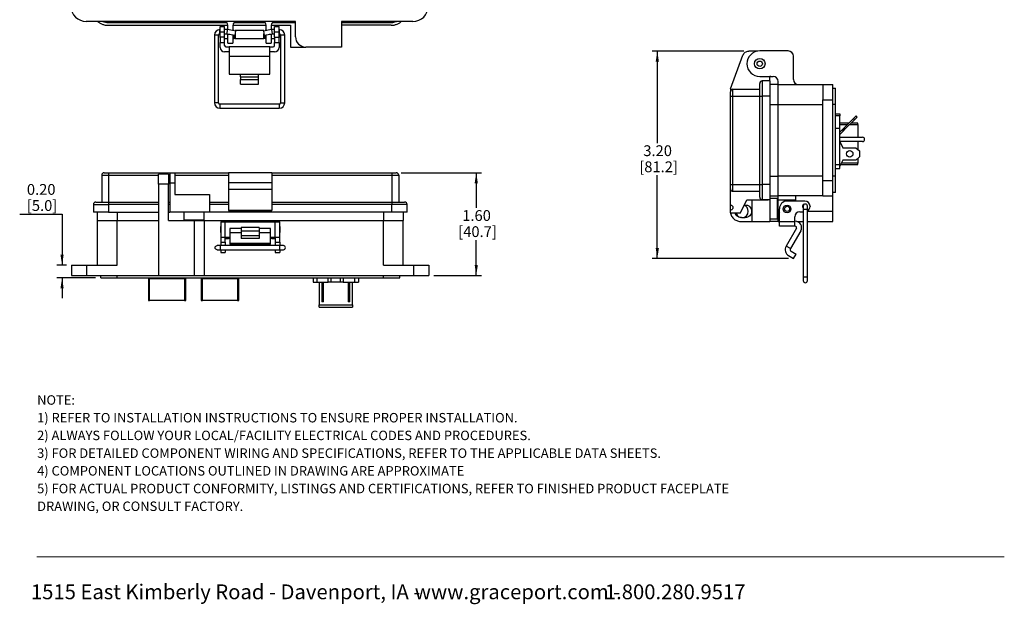
# Model space of a CAD drawing. Units: inches. Extents: x 0.4 to 8, y 0.3 to 10.7.
# Drawn here: x 0.4 to 8, y 0.3 to 4.8 of the extents above; entities that cross this region are included whole.
import ezdxf

# ---------------------------------------------------------------- set-up
doc = ezdxf.new("R2010")
doc.units = ezdxf.units.IN
doc.header["$MEASUREMENT"] = 0
doc.layers.add('BORDER', color=7, linetype='Continuous')
doc.layers.add('SLD-0', color=179, linetype='Continuous')
doc.styles.add('SLDTEXTSTYLE0', font='ARIAL.TTF', dxfattribs={"width": 0.948})
doc.styles.add('SLDTEXTSTYLE1', font='ARIALBD.TTF', dxfattribs={"width": 0.948})
doc.dimstyles.new('SLDDIMSTYLE0', dxfattribs={"dimtxt": 0.080892, "dimasz": 0.080892, "dimexe": 0, "dimexo": 0.0625, "dimgap": 0.020223, "dimtad": 0, "dimtih": 1, "dimtoh": 1, "dimlfac": 2, "dimrnd": 1e-09, "dimzin": 12, "dimdsep": 46, "dimtxsty": 'SLDTEXTSTYLE0', "dimsah": 1, "dimcen": 0.09, "dimadec": 0, "dimazin": 3, "dimtfac": 1, "dimtmove": 0, "dimatfit": 0, "dimfxl": 0, "dimfrac": 2, "dimtolj": 1, "dimtzin": 12, "dimarcsym": 0})
doc.dimstyles.new('SLDDIMSTYLE1', dxfattribs={"dimtxt": 0.080892, "dimasz": 0.080892, "dimexe": 0, "dimexo": 0.0625, "dimgap": 0.020223, "dimtad": 0, "dimtih": 1, "dimtoh": 1, "dimlfac": 2, "dimrnd": 1e-09, "dimzin": 12, "dimdsep": 46, "dimtxsty": 'SLDTEXTSTYLE0', "dimsah": 1, "dimcen": 0.09, "dimadec": 0, "dimazin": 3, "dimtfac": 1, "dimtofl": 0, "dimtmove": 0, "dimatfit": 3, "dimfxl": 0, "dimfrac": 2, "dimtolj": 1, "dimtzin": 12, "dimarcsym": 0})
doc.dimstyles.new('SLDDIMSTYLE2', dxfattribs={"dimtxt": 0.080892, "dimasz": 0.080892, "dimexe": 0, "dimexo": 0.0625, "dimgap": 0.020223, "dimtad": 0, "dimtih": 1, "dimtoh": 1, "dimlfac": 2, "dimrnd": 1e-09, "dimzin": 12, "dimdsep": 46, "dimtxsty": 'SLDTEXTSTYLE0', "dimsah": 1, "dimcen": 0.09, "dimadec": 0, "dimazin": 3, "dimtfac": 1, "dimtofl": 0, "dimtmove": 0, "dimatfit": 3, "dimfxl": 0, "dimfrac": 2, "dimtolj": 1, "dimtzin": 12, "dimarcsym": 0})

# ---------------------------------------------------------------- blocks, each defined once
blk = doc.blocks.new('SW_NOTE_0')
at = {"layer": 'BORDER', "color": 0, "char_height": 0.114583, "attachment_point": 1, "style": 'SLDTEXTSTYLE0'}
for s, insert in [('1515 East Kimberly Road - Davenport, IA - ', (0, 0.1477)), ('www.graceport.com -', (2.9612, 0.1477)), ('1.800.280.9517', (4.4286, 0.1477))]:
    blk.add_mtext(s, dxfattribs=dict(at, insert=insert))
blk = doc.blocks.new('SW_NOTE_1')
at = {"layer": 'SLD-0', "color": 0, "attachment_point": 1}
for s, insert, char_height, style in [('NOTE:', (0, 0.094), 0.07292, 'SLDTEXTSTYLE1'), ('1) REFER TO INSTALLATION INSTRUCTIONS TO ENSURE PROPER INSTALLATION. ', (0, -0.0426), 0.072917, 'SLDTEXTSTYLE0'), ('2) ALWAYS FOLLOW YOUR LOCAL/FACILITY ELECTRICAL CODES AND PROCEDURES.', (0, -0.1792), 0.072917, 'SLDTEXTSTYLE0'), ('3) FOR DETAILED COMPONENT WIRING AND SPECIFICATIONS, REFER TO THE APPLICABLE DATA SHEETS.', (0, -0.3158), 0.072917, 'SLDTEXTSTYLE0'), ('4) COMPONENT LOCATIONS OUTLINED IN DRAWING ARE APPROXIMATE', (0, -0.4524), 0.072917, 'SLDTEXTSTYLE0'), ('5) FOR ACTUAL PRODUCT CONFORMITY, LISTINGS AND CERTIFICATIONS, REFER TO FINISHED PRODUCT FACEPLATE ', (0, -0.589), 0.072917, 'SLDTEXTSTYLE0'), ('DRAWING, OR CONSULT FACTORY.', (0, -0.7256), 0.072917, 'SLDTEXTSTYLE0')]:
    blk.add_mtext(s, dxfattribs=dict(at, insert=insert, char_height=char_height, style=style))
blk = doc.blocks.new('_D_2')
at = {"layer": 'BORDER'}
for p, q in [((5.9659, 4.5653), (5.2592, 4.5653)), ((5.2986, 4.5653), (5.2986, 3.8557)), ((5.2986, 2.9657), (5.2986, 3.6072)), ((6.311, 2.9657), (5.2592, 2.9657))]:
    blk.add_line(p, q, dxfattribs=at)
for points in [[(5.2986, 4.5653), (5.2861, 4.4844), (5.311, 4.4844)], [(5.2986, 2.9657), (5.311, 3.0466), (5.2861, 3.0466)]]:
    blk.add_solid(points, dxfattribs=at)
at = {"layer": 'BORDER', "char_height": 0.08333, "attachment_point": 1, "style": 'SLDTEXTSTYLE0'}
for s, insert in [('3.20', (5.1906, 3.8389)), ('[81.2]', (5.1597, 3.7147))]:
    blk.add_mtext(s, dxfattribs=dict(at, insert=insert))
blk = doc.blocks.new('_D_3')
at = {"layer": 'BORDER'}
for p, q in [((0.3787, 3.3086), (0.7057, 3.3086)), ((0.7057, 3.3086), (0.7057, 2.9145)), ((0.7403, 2.9145), (0.6663, 2.9145)), ((0.9647, 2.8161), (0.6663, 2.8161)), ((0.7057, 2.8161), (0.7057, 2.6605))]:
    blk.add_line(p, q, dxfattribs=at)
for points in [[(0.7057, 2.9145), (0.7181, 2.9954), (0.6932, 2.9954)], [(0.7057, 2.8161), (0.6932, 2.7352), (0.7181, 2.7352)]]:
    blk.add_solid(points, dxfattribs=at)
at = {"layer": 'BORDER', "char_height": 0.08333, "attachment_point": 1, "style": 'SLDTEXTSTYLE0'}
for s, insert in [('0.20', (0.4342, 3.5402)), ('[5.0]', (0.4342, 3.416))]:
    blk.add_mtext(s, dxfattribs=dict(at, insert=insert))
blk = doc.blocks.new('_D_4')
at = {"layer": 'BORDER'}
for p, q in [((3.323, 3.6271), (3.9409, 3.6271)), ((3.9015, 3.6271), (3.9015, 3.3557)), ((3.9015, 2.8358), (3.9015, 3.1072)), ((3.5749, 2.8358), (3.9409, 2.8358))]:
    blk.add_line(p, q, dxfattribs=at)
for points in [[(3.9015, 3.6271), (3.8891, 3.5462), (3.914, 3.5462)], [(3.9015, 2.8358), (3.914, 2.9167), (3.8891, 2.9167)]]:
    blk.add_solid(points, dxfattribs=at)
at = {"layer": 'BORDER', "char_height": 0.08333, "attachment_point": 1, "style": 'SLDTEXTSTYLE0'}
for s, insert in [('1.60', (3.7935, 3.3389)), ('[40.7]', (3.7626, 3.2146))]:
    blk.add_mtext(s, dxfattribs=dict(at, insert=insert))

msp = doc.modelspace()

# ---------------------------------------------------------------- linework, layer by layer
at = {"color": 7, "linetype": 'Continuous', "lineweight": 25}
for p, q in [((2.5068, 4.7938), (0.8926, 4.7938)), ((2.5068, 4.6757), (2.5068, 4.7938)), ((3.4123, 4.7938), (2.8611, 4.7938)), ((2.8611, 4.7938), (2.8611, 4.597)), ((1.9776, 4.784), (1.06, 4.784)), ((1.06, 4.7643), (1.9852, 4.7643)), ((1.925, 4.731), (1.9236, 4.731)), ((1.925, 4.7544), (1.96, 4.7544)), ((1.925, 4.7151), (1.925, 4.7544)), ((1.925, 4.7151), (1.96, 4.7151)), ((1.925, 4.7151), (1.925, 4.7111)), ((1.925, 4.6718), (1.925, 4.7111)), ((1.96, 4.7111), (1.925, 4.7111)), ((1.96, 4.7151), (1.96, 4.7544)), ((1.9822, 4.731), (1.96, 4.731)), ((1.96, 4.7111), (1.96, 4.7151)), ((1.96, 4.6718), (1.96, 4.7111)), ((1.9794, 4.6991), (1.9822, 4.731)), ((2.046, 4.7198), (1.9822, 4.731)), ((1.9852, 4.7305), (1.9852, 4.7643)), ((2.0245, 4.7643), (2.2804, 4.7643)), ((2.0245, 4.7643), (2.0245, 4.7236)), ((2.2804, 4.763), (2.0245, 4.763)), ((2.0324, 4.7234), (2.0253, 4.7234)), ((2.2729, 4.784), (2.032, 4.784)), ((2.0324, 4.7234), (2.0324, 4.7222)), ((2.0405, 4.6883), (2.046, 4.7198)), ((2.2625, 4.7234), (2.0424, 4.7234)), ((2.0424, 4.7234), (2.0424, 4.7204)), ((2.3228, 4.731), (2.2589, 4.7198)), ((2.2589, 4.7198), (2.2645, 4.6883)), ((2.2625, 4.7204), (2.2625, 4.7234)), ((2.2797, 4.7234), (2.2725, 4.7234)), ((2.2725, 4.7222), (2.2725, 4.7234)), ((2.2804, 4.7236), (2.2804, 4.7643)), ((2.3198, 4.7643), (2.4674, 4.7643)), ((2.3198, 4.7643), (2.3198, 4.7305)), ((2.345, 4.731), (2.3228, 4.731)), ((2.3228, 4.731), (2.3256, 4.6991)), ((2.5068, 4.784), (2.3273, 4.784)), ((2.345, 4.7544), (2.38, 4.7544)), ((2.345, 4.7151), (2.345, 4.7544)), ((2.345, 4.7151), (2.38, 4.7151)), ((2.345, 4.7151), (2.345, 4.7111)), ((2.38, 4.7111), (2.345, 4.7111)), ((2.345, 4.6718), (2.345, 4.7111)), ((2.38, 4.7151), (2.38, 4.7544)), ((2.3813, 4.731), (2.38, 4.731)), ((2.38, 4.7111), (2.38, 4.7151)), ((2.38, 4.6718), (2.38, 4.7111)), ((2.4674, 4.7643), (2.4674, 4.597)), ((3.245, 4.784), (2.8611, 4.784)), ((3.245, 4.7643), (2.8611, 4.7643)), ((1.8811, 4.6885), (1.8811, 4.1669)), ((1.913, 4.1669), (1.913, 4.6885)), ((1.9224, 4.699), (1.9224, 4.6734)), ((1.9224, 4.6734), (1.925, 4.6708)), ((1.9236, 4.6991), (1.925, 4.6991)), ((1.96, 4.6718), (1.925, 4.6718)), ((1.925, 4.6718), (1.925, 4.6324)), ((1.96, 4.6991), (1.9794, 4.6991)), ((1.96, 4.6324), (1.96, 4.6718)), ((1.96, 4.6634), (1.9852, 4.6634)), ((1.9794, 4.6991), (2.0405, 4.6883)), ((1.9852, 4.6954), (1.9852, 4.6981)), ((1.9852, 4.6265), (1.9852, 4.6954)), ((2.0245, 4.6912), (2.0245, 4.6265)), ((2.0245, 4.6634), (2.0324, 4.6634)), ((2.0324, 4.6898), (2.0324, 4.6634)), ((2.0324, 4.6734), (2.0424, 4.6734)), ((2.0324, 4.6645), (2.0424, 4.6645)), ((2.0424, 4.6993), (2.0424, 4.6634)), ((2.0424, 4.6634), (2.2625, 4.6634)), ((2.2625, 4.6634), (2.2625, 4.6993)), ((2.2625, 4.6734), (2.2725, 4.6734)), ((2.2625, 4.6645), (2.2725, 4.6645)), ((2.2645, 4.6883), (2.3256, 4.6991)), ((2.2725, 4.6634), (2.2725, 4.6898)), ((2.2725, 4.6634), (2.2804, 4.6634)), ((2.2804, 4.6265), (2.2804, 4.6912)), ((2.3198, 4.6981), (2.3198, 4.6954)), ((2.3198, 4.6954), (2.3198, 4.6265)), ((2.3198, 4.6634), (2.345, 4.6634)), ((2.3256, 4.6991), (2.345, 4.6991)), ((2.345, 4.6718), (2.38, 4.6718)), ((2.345, 4.6718), (2.345, 4.6324)), ((2.38, 4.6991), (2.3813, 4.6991)), ((2.38, 4.6708), (2.3826, 4.6734)), ((2.38, 4.6324), (2.38, 4.6718)), ((2.3826, 4.6934), (2.3826, 4.699)), ((2.3826, 4.6734), (2.3826, 4.6934)), ((2.392, 4.6885), (2.392, 4.1669)), ((2.4239, 4.1669), (2.4239, 4.6885)), ((1.925, 4.6324), (1.96, 4.6324)), ((1.925, 4.5943), (1.925, 4.6324)), ((1.96, 4.6087), (1.96, 4.6324)), ((1.995, 4.5593), (1.96, 4.5593)), ((1.97, 4.5987), (1.995, 4.5987)), ((1.9852, 4.6265), (2.0245, 4.6265)), ((2.31, 4.5987), (1.995, 4.5987)), ((1.995, 4.5987), (1.995, 4.5249)), ((2.2804, 4.6265), (2.3198, 4.6265)), ((2.31, 4.5249), (2.31, 4.5987)), ((2.31, 4.5987), (2.335, 4.5987)), ((2.345, 4.5593), (2.31, 4.5593)), ((2.345, 4.6324), (2.38, 4.6324)), ((2.345, 4.6087), (2.345, 4.6324)), ((2.38, 4.6324), (2.38, 4.5943)), ((2.4674, 4.597), (2.5856, 4.597)), ((2.8611, 4.597), (2.5856, 4.597)), ((6.073, 4.5653), (6.0053, 4.5653)), ((6.3095, 4.5666), (6.089, 4.5666)), ((2.31, 4.5249), (1.995, 4.5249)), ((1.995, 4.5249), (1.995, 4.3872)), ((2.31, 4.3872), (2.31, 4.5249)), ((5.8639, 4.2746), (5.9591, 4.533)), ((6.3489, 4.3461), (6.3489, 4.5272)), ((1.995, 4.3872), (2.0825, 4.3872)), ((2.0825, 4.3872), (2.2225, 4.3872)), ((2.0825, 4.3674), (2.0825, 4.3872)), ((2.0825, 4.3674), (2.0825, 4.3451)), ((2.0825, 4.3674), (2.2225, 4.3674)), ((2.0825, 4.3451), (2.2225, 4.3451)), ((2.0825, 4.311), (2.0825, 4.3451)), ((2.2225, 4.3872), (2.31, 4.3872)), ((2.2225, 4.3674), (2.2225, 4.3872)), ((2.2225, 4.3451), (2.2225, 4.3674)), ((2.2225, 4.311), (2.2225, 4.3451)), ((6.089, 4.3697), (6.1914, 4.3697)), ((6.1678, 4.3363), (6.1087, 4.3363)), ((6.1744, 4.3697), (6.1678, 4.3684)), ((6.1678, 4.3363), (6.1678, 4.3684)), ((2.0825, 4.311), (2.2225, 4.311)), ((5.8639, 4.2746), (5.8627, 4.2673)), ((5.8627, 4.2673), (5.8627, 4.2516)), ((5.8824, 4.2182), (5.8824, 4.2713)), ((5.8824, 4.2713), (6.089, 4.2713)), ((6.2308, 4.3067), (6.1678, 4.3067)), ((6.2308, 4.3067), (6.2308, 4.3304)), ((6.2308, 4.1532), (6.2308, 4.3067)), ((6.2308, 4.3067), (6.5753, 4.3067)), ((6.5753, 4.3067), (6.654, 4.3067)), ((6.5753, 4.3067), (6.5753, 4.1886)), ((6.654, 4.1886), (6.654, 4.3067)), ((6.654, 4.2792), (6.6737, 4.2792)), ((6.6737, 4.1532), (6.6737, 4.2792)), ((5.8627, 4.2182), (5.8824, 4.2182)), ((5.8627, 3.5371), (5.8627, 4.2182)), ((5.8824, 4.2182), (6.089, 4.2182)), ((5.8824, 3.5371), (5.8824, 4.2182)), ((6.089, 3.5371), (6.089, 4.2182)), ((6.089, 4.2182), (6.1087, 4.2182)), ((6.1678, 4.2182), (6.1087, 4.2182)), ((6.1087, 4.2182), (6.1087, 3.5371)), ((6.1678, 4.2182), (6.1678, 3.5371)), ((6.5753, 4.1886), (6.654, 4.1886)), ((6.5753, 3.5666), (6.5753, 4.1886)), ((6.654, 3.5666), (6.654, 4.1886)), ((2.3813, 4.1563), (1.9236, 4.1563)), ((1.9236, 4.1244), (2.3813, 4.1244)), ((6.2308, 3.602), (6.2308, 4.1532)), ((6.2308, 4.1532), (6.5753, 4.1532)), ((6.6737, 4.1532), (6.654, 4.1532)), ((6.6737, 3.602), (6.6737, 4.1532)), ((6.6737, 4.0804), (6.7067, 4.0804)), ((6.7067, 4.0804), (6.7067, 4.0654)), ((6.7067, 3.9704), (6.7067, 4.0654)), ((6.811, 4.0442), (6.7403, 3.9735)), ((6.7491, 3.9647), (6.8199, 4.0354)), ((6.8322, 4.0654), (6.811, 4.0442)), ((6.8199, 4.0354), (6.811, 4.0442)), ((6.8199, 4.0354), (6.8411, 4.0566)), ((6.8411, 4.0566), (6.8322, 4.0654)), ((6.6737, 3.9704), (6.7067, 3.9704)), ((6.7769, 4.0101), (6.7067, 4.0101)), ((6.7067, 3.6904), (6.7067, 3.9704)), ((6.7244, 3.9576), (6.7067, 3.9399)), ((6.7403, 3.9735), (6.7244, 3.9576)), ((6.7244, 3.9576), (6.7332, 3.9487)), ((6.7332, 3.9487), (6.7491, 3.9647)), ((6.7491, 3.9647), (6.7403, 3.9735)), ((6.8469, 4.0101), (6.7946, 4.0101)), ((6.8469, 4.0003), (6.8469, 4.0101)), ((6.8469, 4.0003), (6.8469, 3.9004)), ((6.7067, 3.9222), (6.7332, 3.9487)), ((6.7067, 3.9004), (6.882, 3.9004)), ((6.882, 3.8679), (6.7067, 3.8679)), ((6.7067, 3.8679), (6.7292, 3.8204)), ((6.7292, 3.8204), (6.8292, 3.8204)), ((6.8292, 3.8204), (6.8592, 3.7954)), ((6.8469, 3.8679), (6.8469, 3.8057)), ((6.7292, 3.7254), (6.7067, 3.6779)), ((6.8292, 3.7254), (6.7292, 3.7254)), ((6.8592, 3.7504), (6.8292, 3.7254)), ((6.8469, 3.7401), (6.8469, 3.701)), ((6.8592, 3.7954), (6.8592, 3.7504)), ((6.6737, 3.6904), (6.7067, 3.6904)), ((6.6737, 3.6604), (6.7067, 3.6604)), ((6.7067, 3.6604), (6.7067, 3.6904)), ((6.713, 3.6912), (6.8469, 3.6912)), ((6.8469, 3.6912), (6.8469, 3.701)), ((1.0119, 3.6074), (1.0119, 3.4007)), ((1.0119, 3.6074), (1.0651, 3.6074)), ((1.0651, 3.6271), (1.0651, 3.6074)), ((1.0651, 3.6271), (1.5375, 3.6271)), ((1.0651, 3.6074), (1.0651, 3.4007)), ((1.5277, 3.6173), (1.4489, 3.6173)), ((1.4489, 3.5385), (1.4489, 3.6173)), ((1.5277, 3.6173), (1.5277, 3.5385)), ((1.5375, 3.6271), (1.5769, 3.6271)), ((1.5769, 3.6271), (1.9903, 3.6271)), ((1.5769, 3.6074), (1.9903, 3.6074)), ((2.3249, 3.6271), (1.9903, 3.6271)), ((1.9903, 3.6271), (1.9903, 3.5484)), ((2.3249, 3.6271), (2.3249, 3.5484)), ((2.3249, 3.6271), (3.2501, 3.6271)), ((2.3249, 3.6074), (3.2501, 3.6074)), ((3.2501, 3.6271), (3.2501, 3.6074)), ((3.2501, 3.6074), (3.2501, 3.4007)), ((3.2501, 3.6074), (3.3033, 3.6074)), ((3.3033, 3.6074), (3.3033, 3.4007)), ((6.2308, 3.4485), (6.2308, 3.602)), ((6.5753, 3.602), (6.2308, 3.602)), ((6.6737, 3.602), (6.654, 3.602)), ((6.6737, 3.476), (6.6737, 3.602)), ((1.4489, 3.5385), (1.4489, 2.8358)), ((1.5277, 3.5385), (1.4489, 3.5385)), ((1.5277, 3.259), (1.5277, 3.5385)), ((1.5375, 3.5484), (1.5375, 3.322)), ((1.5375, 3.5484), (1.5769, 3.5484)), ((1.5769, 3.5484), (1.5769, 3.4598)), ((2.3249, 3.5484), (1.9903, 3.5484)), ((1.9903, 3.5484), (1.9903, 3.4992)), ((2.3249, 3.4992), (1.9903, 3.4992)), ((1.9903, 3.4992), (1.9903, 3.3371)), ((2.3249, 3.5484), (2.3249, 3.4992)), ((2.3249, 3.4992), (2.3249, 3.3371)), ((5.8627, 3.5371), (5.8824, 3.5371)), ((5.8627, 3.3782), (5.8627, 3.5036)), ((5.8824, 3.5371), (6.089, 3.5371)), ((5.8824, 3.4839), (5.8824, 3.5371)), ((6.089, 3.5371), (6.1087, 3.5371)), ((6.1678, 3.5371), (6.1087, 3.5371)), ((6.5753, 3.5666), (6.654, 3.5666)), ((6.5753, 3.4485), (6.5753, 3.5666)), ((6.654, 3.4485), (6.654, 3.5666)), ((1.5769, 3.4598), (1.8426, 3.4598)), ((1.8426, 3.4598), (1.8426, 3.322)), ((5.8824, 3.4839), (6.089, 3.4839)), ((6.1678, 3.4189), (6.1087, 3.4189)), ((6.154, 3.4189), (6.1527, 3.4176)), ((6.2269, 3.4288), (6.1677, 3.4288)), ((6.1678, 3.4485), (6.2308, 3.4485)), ((6.1678, 3.4189), (6.1678, 3.2516)), ((6.5753, 3.4485), (6.2308, 3.4485)), ((6.2308, 3.4189), (6.2308, 3.4485)), ((6.2308, 3.4189), (6.3686, 3.4189)), ((6.2308, 3.35), (6.2308, 3.4189)), ((6.3686, 3.4189), (6.3686, 3.4485)), ((6.3686, 3.4091), (6.3686, 3.4189)), ((6.5753, 3.4485), (6.654, 3.4485)), ((6.5753, 3.4485), (6.654, 3.4485)), ((6.6737, 3.476), (6.654, 3.476)), ((6.654, 3.3304), (6.654, 3.4485)), ((0.947, 3.381), (0.947, 3.322)), ((1.0651, 3.4007), (1.0651, 3.381)), ((1.0651, 3.4007), (1.4489, 3.4007)), ((1.0651, 3.381), (1.0651, 3.322)), ((1.5277, 3.4007), (1.5375, 3.4007)), ((1.8426, 3.4007), (1.9903, 3.4007)), ((1.9903, 3.381), (1.8426, 3.381)), ((2.3249, 3.4007), (3.2501, 3.4007)), ((3.2501, 3.381), (2.3249, 3.381)), ((3.2501, 3.4007), (3.2501, 3.381)), ((3.2501, 3.322), (3.2501, 3.381)), ((3.3682, 3.322), (3.3682, 3.381)), ((5.8627, 3.3389), (5.8627, 3.3782)), ((5.9414, 3.3192), (5.9906, 3.4176)), ((5.9769, 3.3796), (5.9716, 3.3796)), ((5.9906, 3.4176), (6.1527, 3.4176)), ((6.03, 3.2516), (6.03, 3.4176)), ((6.2308, 3.4091), (6.2268, 3.4091)), ((6.2308, 3.3814), (6.2268, 3.3814)), ((6.2406, 3.249), (6.2406, 3.35)), ((6.4374, 3.4091), (6.2997, 3.4091)), ((6.4245, 3.3697), (6.4245, 3.3431)), ((6.4245, 3.3431), (6.4245, 2.8216)), ((6.4564, 3.3431), (6.4564, 3.3697)), ((6.4564, 2.8216), (6.4564, 3.3431)), ((6.4768, 3.3697), (6.4768, 3.3658)), ((0.9765, 3.322), (0.9765, 3.259)), ((1.0651, 3.322), (1.4489, 3.322)), ((1.5277, 3.322), (1.5375, 3.322)), ((1.8426, 3.322), (1.5375, 3.322)), ((1.6458, 3.322), (1.6458, 3.2629)), ((1.8033, 3.2629), (1.8033, 3.322)), ((3.2501, 3.322), (1.8426, 3.322)), ((1.9903, 3.3371), (2.3249, 3.3371)), ((1.9903, 3.3371), (1.9903, 3.3357)), ((2.3249, 3.3357), (1.9903, 3.3357)), ((2.3249, 3.3357), (2.3249, 3.3371)), ((3.3387, 3.322), (3.3387, 3.259)), ((5.8627, 3.3192), (5.8627, 3.3389)), ((5.8627, 3.3192), (5.9414, 3.3192)), ((5.9474, 3.2811), (5.9769, 3.2811)), ((6.1678, 3.2713), (6.2269, 3.2713)), ((6.2268, 3.3187), (6.2308, 3.3187)), ((6.2308, 3.2516), (6.2308, 3.3304)), ((6.3587, 3.249), (6.3587, 3.2871)), ((6.3981, 3.3264), (6.4245, 3.3264)), ((6.654, 3.2516), (6.654, 3.3304)), ((0.9765, 3.259), (1.13, 3.259)), ((0.9765, 3.259), (0.9765, 2.9145)), ((1.13, 3.259), (1.4489, 3.259)), ((1.13, 2.9145), (1.13, 3.259)), ((1.5277, 3.259), (1.7245, 3.259)), ((1.6932, 3.2629), (1.6932, 3.259)), ((1.7245, 3.259), (1.7245, 2.8358)), ((1.7245, 3.259), (1.8033, 3.259)), ((1.7558, 3.259), (1.7558, 3.2629)), ((1.8033, 3.259), (1.9608, 3.259)), ((1.8033, 3.259), (1.8033, 2.8358)), ((1.9301, 3.2127), (1.9275, 3.2101)), ((1.9275, 3.2101), (1.9275, 3.1701)), ((1.9301, 3.2491), (1.9301, 3.1311)), ((1.9301, 3.2491), (1.9651, 3.2491)), ((1.9608, 3.259), (1.9903, 3.259)), ((1.9651, 3.1311), (1.9651, 3.2491)), ((1.9651, 3.2491), (2.3501, 3.2491)), ((1.9903, 3.2491), (1.9903, 3.259)), ((1.9903, 3.259), (2.0297, 3.259)), ((2.0876, 3.1977), (2.0001, 3.1977)), ((2.0001, 3.1977), (2.0001, 3.1636)), ((2.0297, 3.259), (2.0297, 3.2491)), ((2.0297, 3.259), (2.0592, 3.259)), ((2.0592, 3.259), (2.256, 3.259)), ((2.2276, 3.2049), (2.0876, 3.2049)), ((2.0876, 3.2049), (2.0876, 3.1779)), ((2.2276, 3.2049), (2.2276, 3.1779)), ((2.3151, 3.1977), (2.2276, 3.1977)), ((2.256, 3.259), (2.2856, 3.259)), ((2.2856, 3.2491), (2.2856, 3.259)), ((2.2856, 3.259), (2.3249, 3.259)), ((2.3151, 3.1636), (2.3151, 3.1977)), ((2.3249, 3.259), (2.3249, 3.2491)), ((2.3249, 3.259), (2.3545, 3.259)), ((2.3501, 3.1311), (2.3501, 3.2491)), ((2.3501, 3.2491), (2.3851, 3.2491)), ((2.3545, 3.259), (3.1852, 3.259)), ((2.3851, 3.1311), (2.3851, 3.2491)), ((2.3877, 3.2101), (2.3851, 3.2127)), ((2.3877, 3.1701), (2.3877, 3.2101)), ((3.1852, 3.259), (3.3387, 3.259)), ((3.1852, 2.9145), (3.1852, 3.259)), ((3.3387, 2.9145), (3.3387, 3.259)), ((5.9414, 3.2516), (6.03, 3.2516)), ((6.03, 3.2516), (6.1678, 3.2516)), ((6.2308, 3.2516), (6.1678, 3.2516)), ((6.2308, 3.2516), (6.2406, 3.2516)), ((6.2406, 3.214), (6.2406, 3.249)), ((6.3587, 3.249), (6.2406, 3.249)), ((6.3587, 3.214), (6.2406, 3.214)), ((6.3716, 3.1992), (6.2921, 3.0615)), ((6.3631, 3.2533), (6.3587, 3.2533)), ((6.3587, 3.214), (6.3587, 3.249)), ((6.3631, 3.214), (6.3587, 3.214)), ((6.3759, 3.2516), (6.4245, 3.2516)), ((6.4564, 3.2516), (6.654, 3.2516)), ((1.9275, 3.1701), (1.9301, 3.1675)), ((1.9301, 3.1311), (1.9651, 3.1311)), ((1.9301, 3.1311), (1.9301, 3.0917)), ((1.9651, 3.1311), (2.0001, 3.1311)), ((1.9651, 3.0917), (1.9651, 3.1311)), ((1.9651, 3.1212), (1.9903, 3.1212)), ((1.9903, 3.1212), (1.9903, 3.1311)), ((2.0001, 3.1212), (1.9903, 3.1212)), ((2.0876, 3.1636), (2.0001, 3.1636)), ((2.0001, 3.1636), (2.0001, 3.0841)), ((2.0876, 3.1779), (2.2276, 3.1779)), ((2.0876, 3.1779), (2.0876, 3.1394)), ((2.2276, 3.1394), (2.0876, 3.1394)), ((2.0876, 3.1394), (2.0876, 3.1197)), ((2.2276, 3.1197), (2.0876, 3.1197)), ((2.2276, 3.1779), (2.2276, 3.1394)), ((2.3151, 3.1636), (2.2276, 3.1636)), ((2.2276, 3.1394), (2.2276, 3.1197)), ((2.3151, 3.0841), (2.3151, 3.1636)), ((2.3151, 3.1311), (2.3501, 3.1311)), ((2.3249, 3.1212), (2.3151, 3.1212)), ((2.3249, 3.1311), (2.3249, 3.1212)), ((2.3249, 3.1212), (2.3501, 3.1212)), ((2.3501, 3.1311), (2.3851, 3.1311)), ((2.3501, 3.1311), (2.3501, 3.0917)), ((2.3851, 3.1675), (2.3877, 3.1701)), ((2.3851, 3.0917), (2.3851, 3.1311)), ((6.4057, 3.1795), (6.3262, 3.0418)), ((1.9288, 3.0653), (1.9022, 3.0653)), ((2.3864, 3.0653), (1.9288, 3.0653)), ((1.9301, 3.0917), (1.9651, 3.0917)), ((1.9301, 3.0917), (1.9301, 3.0653)), ((1.9651, 3.0917), (1.9651, 3.0653)), ((2.0001, 3.0841), (2.3151, 3.0841)), ((2.0001, 3.0841), (2.0001, 3.0775)), ((2.0001, 3.0775), (2.3151, 3.0775)), ((2.3151, 3.0775), (2.3151, 3.0841)), ((2.3501, 3.0917), (2.3851, 3.0917)), ((2.3501, 3.0917), (2.3501, 3.0653)), ((2.3851, 3.0917), (2.3851, 3.0653)), ((2.413, 3.0653), (2.3864, 3.0653)), ((6.3262, 3.0418), (6.2921, 3.0615)), ((1.9022, 3.0334), (1.9288, 3.0334)), ((1.9288, 3.0334), (2.3864, 3.0334)), ((1.9301, 3.0334), (1.9301, 3.013)), ((1.9301, 3.013), (1.9651, 3.013)), ((1.9651, 3.0334), (1.9651, 3.013)), ((2.3501, 3.0334), (2.3501, 3.013)), ((2.3501, 3.013), (2.3851, 3.013)), ((2.3851, 3.0334), (2.3851, 3.013)), ((2.3864, 3.0334), (2.413, 3.0334)), ((6.3118, 2.988), (6.3504, 2.9657)), ((6.3315, 3.022), (6.3701, 2.9998)), ((6.3504, 2.9657), (6.3701, 2.9998)), ((0.7797, 2.9145), (0.7797, 2.8358)), ((0.7797, 2.9145), (0.8978, 2.9145)), ((0.8978, 2.8358), (0.8978, 2.9145)), ((0.8978, 2.9145), (1.13, 2.9145)), ((3.1852, 2.9145), (3.4174, 2.9145)), ((3.4174, 2.9145), (3.4174, 2.8358)), ((3.4174, 2.9145), (3.5356, 2.9145)), ((3.5356, 2.9145), (3.5356, 2.8358)), ((0.7797, 2.8358), (0.8978, 2.8358)), ((0.8978, 2.8358), (1.4489, 2.8358)), ((1.0041, 2.8161), (1.0041, 2.8358)), ((1.0041, 2.8161), (1.13, 2.8161)), ((1.13, 2.8161), (1.13, 2.8358)), ((1.13, 2.8161), (3.1852, 2.8161)), ((1.3716, 2.8161), (1.3716, 2.813)), ((1.3716, 2.813), (1.3716, 2.8131)), ((1.3716, 2.813), (1.3766, 2.813)), ((1.3766, 2.8137), (1.3766, 2.8112)), ((1.3773, 2.8114), (1.3773, 2.8139)), ((1.3773, 2.8139), (1.3814, 2.8139)), ((1.3814, 2.8114), (1.3773, 2.8114)), ((1.6511, 2.8139), (1.3814, 2.8139)), ((1.3814, 2.6429), (1.3814, 2.8114)), ((1.3814, 2.8114), (1.6511, 2.8114)), ((1.4489, 2.8358), (1.7245, 2.8358)), ((1.6511, 2.8139), (1.6553, 2.8139)), ((1.6511, 2.8114), (1.6511, 2.6429)), ((1.6553, 2.8114), (1.6511, 2.8114)), ((1.6553, 2.8139), (1.6553, 2.8114)), ((1.6559, 2.8112), (1.6559, 2.8137)), ((1.6559, 2.813), (1.6609, 2.813)), ((1.6609, 2.813), (1.6609, 2.8161)), ((1.6609, 2.8132), (1.6609, 2.813)), ((1.7245, 2.8358), (1.8033, 2.8358)), ((1.7798, 2.8161), (1.7798, 2.813)), ((1.7798, 2.813), (1.7798, 2.8131)), ((1.7798, 2.813), (1.7848, 2.813)), ((1.7848, 2.8137), (1.7848, 2.8112)), ((1.7855, 2.8114), (1.7855, 2.8139)), ((1.7855, 2.8139), (1.7897, 2.8139)), ((1.7897, 2.8114), (1.7855, 2.8114)), ((2.0594, 2.8139), (1.7897, 2.8139)), ((1.7897, 2.8114), (2.0594, 2.8114)), ((1.7897, 2.6429), (1.7897, 2.8114)), ((1.8033, 2.8358), (3.4174, 2.8358)), ((2.0594, 2.8139), (2.0635, 2.8139)), ((2.0594, 2.8114), (2.0594, 2.6429)), ((2.0635, 2.8114), (2.0594, 2.8114)), ((2.0635, 2.8139), (2.0635, 2.8114)), ((2.0642, 2.8112), (2.0642, 2.8137)), ((2.0642, 2.813), (2.0692, 2.813)), ((2.0692, 2.813), (2.0692, 2.8161)), ((2.0692, 2.8132), (2.0692, 2.813)), ((2.6424, 2.8161), (2.6424, 2.7831)), ((2.6724, 2.8161), (2.6724, 2.7831)), ((2.7599, 2.7831), (2.7599, 2.8161)), ((2.7824, 2.7831), (2.7824, 2.8161)), ((2.8524, 2.8161), (2.8524, 2.7831)), ((2.8749, 2.8161), (2.8749, 2.7831)), ((2.9624, 2.8161), (2.9624, 2.7831)), ((2.9924, 2.8161), (2.9924, 2.7831)), ((3.1852, 2.8161), (3.1852, 2.8358)), ((3.1852, 2.8161), (3.3111, 2.8161)), ((3.3111, 2.8161), (3.3111, 2.8358)), ((3.4174, 2.8358), (3.5356, 2.8358)), ((6.4245, 2.8216), (6.4245, 2.795)), ((6.4564, 2.795), (6.4564, 2.8216)), ((1.3716, 2.8105), (1.3716, 2.6429)), ((1.6609, 2.8106), (1.6609, 2.8107)), ((1.6609, 2.6429), (1.6609, 2.8105)), ((1.7798, 2.8105), (1.7798, 2.6429)), ((2.0692, 2.8106), (2.0692, 2.8107)), ((2.0692, 2.6429), (2.0692, 2.8105)), ((2.6424, 2.7831), (2.6724, 2.7831)), ((2.6724, 2.7831), (2.7599, 2.7831)), ((2.6887, 2.7831), (2.6887, 2.6078)), ((2.7099, 2.7831), (2.7099, 2.7606)), ((2.7224, 2.7606), (2.7099, 2.7606)), ((2.7099, 2.7606), (2.7099, 2.6606)), ((2.7224, 2.7606), (2.7224, 2.7831)), ((2.7224, 2.6606), (2.7224, 2.7606)), ((2.7824, 2.7831), (2.7599, 2.7831)), ((2.8524, 2.7831), (2.7824, 2.7831)), ((2.8749, 2.7831), (2.8524, 2.7831)), ((2.8749, 2.7831), (2.9624, 2.7831)), ((2.9124, 2.7831), (2.9124, 2.7606)), ((2.9249, 2.7606), (2.9124, 2.7606)), ((2.9124, 2.7606), (2.9124, 2.6606)), ((2.9249, 2.7606), (2.9249, 2.7831)), ((2.9249, 2.6606), (2.9249, 2.7606)), ((2.9462, 2.6078), (2.9462, 2.7831)), ((2.9624, 2.7831), (2.9924, 2.7831)), ((2.7224, 2.6606), (2.7099, 2.6606)), ((2.7099, 2.6606), (2.7099, 2.6306)), ((2.7224, 2.6306), (2.7224, 2.6606)), ((2.9249, 2.6606), (2.9124, 2.6606)), ((2.9124, 2.6606), (2.9124, 2.6306)), ((2.9249, 2.6306), (2.9249, 2.6606)), ((1.3716, 2.6429), (1.3814, 2.6429)), ((1.6511, 2.6429), (1.3814, 2.6429)), ((1.6511, 2.6429), (1.6609, 2.6429)), ((1.7798, 2.6429), (1.7897, 2.6429)), ((2.0594, 2.6429), (1.7897, 2.6429)), ((2.0594, 2.6429), (2.0692, 2.6429)), ((2.6887, 2.6078), (2.9462, 2.6078)), ((2.6887, 2.5916), (2.6887, 2.6078)), ((2.6887, 2.5916), (2.9462, 2.5916)), ((2.7224, 2.6306), (2.7099, 2.6306)), ((2.9249, 2.6306), (2.9124, 2.6306)), ((2.9462, 2.6078), (2.9462, 2.5916))]:
    msp.add_line(p, q, dxfattribs=at)
at = {"color": 8, "linetype": 'Continuous', "lineweight": 25}
for p, q in [((1.9236, 4.6991), (1.9236, 4.731)), ((2.3813, 4.731), (2.3813, 4.6991)), ((1.913, 4.6885), (1.8811, 4.6885)), ((1.9852, 4.6954), (2.0005, 4.6954)), ((2.3045, 4.6954), (2.3198, 4.6954)), ((2.4079, 4.6885), (2.392, 4.6885)), ((2.4239, 4.6885), (2.4079, 4.6885)), ((1.913, 4.1669), (1.8811, 4.1669)), ((1.9236, 4.1563), (1.9236, 4.1244)), ((2.3813, 4.1563), (2.3813, 4.1244)), ((2.392, 4.1669), (2.4079, 4.1669)), ((2.4079, 4.1669), (2.4239, 4.1669)), ((6.1678, 4.1532), (6.2308, 4.1532)), ((6.7067, 4.0654), (6.6737, 4.0654)), ((6.7067, 4.0003), (6.7671, 4.0003)), ((6.7848, 4.0003), (6.8469, 4.0003)), ((6.8469, 3.701), (6.7177, 3.701)), ((1.0651, 3.6074), (1.4489, 3.6074)), ((1.5277, 3.6074), (1.5375, 3.6074)), ((6.1678, 3.602), (6.2308, 3.602)), ((1.4489, 3.381), (1.0651, 3.381)), ((1.5375, 3.381), (1.5277, 3.381)), ((6.4564, 3.3431), (6.4245, 3.3431)), ((1.13, 3.322), (1.13, 3.259)), ((3.1852, 3.322), (3.1852, 3.259)), ((6.2308, 3.3304), (6.2336, 3.3304)), ((6.4564, 3.3304), (6.654, 3.3304)), ((1.9608, 3.2491), (1.9608, 3.259)), ((2.0592, 3.259), (2.0592, 3.2491)), ((2.256, 3.2491), (2.256, 3.259)), ((2.3545, 3.259), (2.3545, 3.2491)), ((1.9288, 3.0493), (1.9288, 3.0653)), ((1.9288, 3.0334), (1.9288, 3.0493)), ((2.3864, 3.0334), (2.3864, 3.0653)), ((1.3814, 2.8139), (1.3814, 2.8161)), ((1.6511, 2.8161), (1.6511, 2.8139)), ((1.7897, 2.8139), (1.7897, 2.8161)), ((2.0594, 2.8161), (2.0594, 2.8139)), ((6.4404, 2.8216), (6.4245, 2.8216)), ((6.4564, 2.8216), (6.4404, 2.8216))]:
    msp.add_line(p, q, dxfattribs=at)
at = {"color": 7, "linetype": 'Continuous', "lineweight": 25, "flags": 128}
msp.add_lwpolyline([(1.9022, 3.0334), (1.8961, 3.0346), (1.8909, 3.0381), (1.8874, 3.0432), (1.8862, 3.0493), (1.8874, 3.0555), (1.8909, 3.0606), (1.8961, 3.0641), (1.9022, 3.0653), (1.9022, 3.0653)], dxfattribs=at)
at = {"color": 7, "linetype": 'Continuous', "lineweight": 25}
for centre, radius in [((6.089, 4.4682), 0.0407), ((6.089, 4.4682), 0.0203), ((6.783, 3.7729), 0.025), ((6.2997, 3.3481), 0.03), ((6.2997, 3.3481), 0.02)]:
    msp.add_circle(centre, radius, dxfattribs=at)
for centre, radius, start, end in [((0.8926, 4.9119), 0.1181, 180, 270), ((3.4123, 4.9119), 0.1181, 270, 0), ((1.9556, 4.7643), 0.0295, 0, 90), ((2.0541, 4.7643), 0.0295, 90, 180), ((2.2509, 4.7643), 0.0295, 0, 90), ((2.3493, 4.7643), 0.0295, 90, 180), ((1.9236, 4.6885), 0.0426, 90, 180), ((2.3813, 4.6885), 0.0426, 360, 90), ((1.9236, 4.6885), 0.0106, 90, 180), ((2.3813, 4.6885), 0.0106, 360, 90), ((2.5856, 4.6757), 0.0787, 180, 270), ((1.96, 4.5943), 0.035, 180, 270), ((1.97, 4.6087), 0.01, 180, 270), ((2.335, 4.6087), 0.01, 270, 0), ((2.345, 4.5943), 0.035, 270, 0), ((6.089, 4.4682), 0.0984, 90, 270), ((6.3095, 4.5272), 0.0394, 0, 90), ((6.1087, 4.3166), 0.0197, 90, 180), ((6.1914, 4.3304), 0.0394, 0, 90), ((6.3883, 4.3461), 0.0394, 180, 270), ((5.8824, 4.2516), 0.0197, 90, 180), ((1.9236, 4.1669), 0.0426, 180, 270), ((1.9236, 4.1669), 0.0106, 180, 270), ((2.3813, 4.1669), 0.0426, 270, 360), ((2.3813, 4.1669), 0.0106, 270, 360), ((6.882, 3.8842), 0.0163, 270, 90), ((1.0316, 3.6074), 0.0197, 90, 180), ((3.2836, 3.6074), 0.0197, 0, 90), ((5.8824, 3.5036), 0.0197, 180, 270), ((6.1087, 3.4386), 0.0197, 180, 270), ((0.9667, 3.381), 0.0197, 90, 180), ((3.3485, 3.381), 0.0197, 0, 90), ((5.9513, 3.3304), 0.0492, 0, 67.87494), ((6.2997, 3.35), 0.0689, 180, 211.02693), ((6.2997, 3.35), 0.059, 90, 180), ((6.4355, 3.3678), 0.0167, 94.23239, 228.86015), ((6.4404, 3.3697), 0.016, 90, 180), ((6.4374, 3.3697), 0.0394, 360, 90), ((6.4404, 3.3697), 0.016, 0, 90), ((6.4374, 3.3658), 0.0394, 298.79145, 0), ((5.9513, 3.3304), 0.0492, 193.11434, 256.64123), ((5.9513, 3.3304), 0.0492, 270, 0), ((6.3981, 3.2871), 0.0394, 90, 180), ((6.3631, 3.2041), 0.0492, 330, 90), ((6.3631, 3.2041), 0.00984, 330, 90), ((2.413, 3.0493), 0.016, 0, 90), ((2.413, 3.0493), 0.016, 270, 0), ((6.3388, 3.0346), 0.0539, 150, 240), ((6.3388, 3.0346), 0.0145, 150, 240), ((6.4404, 2.795), 0.016, 180, 0)]:
    msp.add_arc(centre, radius, start, end, dxfattribs=at)
for points, knots in [([(0.9826, 4.7938), (0.9864, 4.7905), (0.9961, 4.782), (1.0145, 4.7727), (1.0368, 4.7656), (1.0522, 4.7647), (1.06, 4.7643)], [0, 0, 0, 0, 0.179228, 0.452819, 0.726409, 1, 1, 1, 1]), ([(1.06, 4.784), (1.0535, 4.7844), (1.0407, 4.7852), (1.0264, 4.7891), (1.0194, 4.793), (1.0179, 4.7938)], [0, 0, 0, 0, 0.442789, 0.885579, 1, 1, 1, 1]), ([(3.2871, 4.7938), (3.2856, 4.793), (3.2785, 4.7891), (3.2642, 4.7852), (3.2514, 4.7844), (3.245, 4.784)], [0, 0, 0, 0, 0.114421, 0.557211, 1, 1, 1, 1]), ([(3.245, 4.7643), (3.2527, 4.7647), (3.2682, 4.7656), (3.2904, 4.7727), (3.3089, 4.782), (3.3185, 4.7905), (3.3223, 4.7938)], [0, 0, 0, 0, 0.273591, 0.547181, 0.820772, 1, 1, 1, 1]), ([(6.089, 4.2182), (6.089, 4.2243), (6.089, 4.2367), (6.089, 4.255), (6.089, 4.2725), (6.089, 4.2882), (6.089, 4.301), (6.089, 4.3101), (6.089, 4.3156), (6.089, 4.3163), (6.089, 4.3166)], [0, 0, 0, 0, 0.119996, 0.240026, 0.368653, 0.50001, 0.631366, 0.759993, 0.883486, 1, 1, 1, 1]), ([(5.8627, 4.2182), (5.8627, 4.2224), (5.8627, 4.2289), (5.8627, 4.2367), (5.8627, 4.242), (5.8627, 4.2463), (5.8627, 4.2505), (5.8627, 4.2512), (5.8627, 4.2516)], [0, 0, 0, 0, 0.239443, 0.369621, 0.5, 0.630178, 0.760557, 1, 1, 1, 1]), ([(1.0316, 3.6271), (1.0321, 3.6271), (1.0328, 3.6271), (1.0369, 3.6271), (1.0413, 3.6271), (1.0466, 3.6271), (1.0544, 3.6271), (1.0609, 3.6271), (1.0651, 3.6271)], [0, 0, 0, 0, 0.239443, 0.369621, 0.5, 0.630178, 0.760557, 1, 1, 1, 1]), ([(3.2501, 3.6271), (3.2543, 3.6271), (3.2608, 3.6271), (3.2686, 3.6271), (3.2739, 3.6271), (3.2783, 3.6271), (3.2824, 3.6271), (3.2831, 3.6271), (3.2836, 3.6271)], [0, 0, 0, 0, 0.239443, 0.369621, 0.5, 0.630178, 0.760557, 1, 1, 1, 1]), ([(5.8627, 3.5036), (5.8627, 3.504), (5.8627, 3.5047), (5.8627, 3.5089), (5.8627, 3.5132), (5.8627, 3.5185), (5.8627, 3.5263), (5.8627, 3.5328), (5.8627, 3.5371)], [0, 0, 0, 0, 0.239443, 0.369621, 0.5, 0.630178, 0.760557, 1, 1, 1, 1]), ([(6.089, 3.4386), (6.089, 3.439), (6.089, 3.4396), (6.089, 3.4452), (6.089, 3.4542), (6.089, 3.467), (6.089, 3.4827), (6.089, 3.5003), (6.089, 3.5187), (6.089, 3.531), (6.089, 3.5371)], [0, 0, 0, 0, 0.119996, 0.240026, 0.368653, 0.50001, 0.631366, 0.759993, 0.883486, 1, 1, 1, 1]), ([(0.9667, 3.4007), (0.967, 3.4007), (0.9676, 3.4007), (0.9732, 3.4007), (0.9822, 3.4007), (0.995, 3.4007), (1.0107, 3.4007), (1.0284, 3.4007), (1.0467, 3.4007), (1.0591, 3.4007), (1.0651, 3.4007)], [0, 0, 0, 0, 0.119996, 0.240026, 0.368653, 0.50001, 0.631366, 0.759993, 0.883486, 1, 1, 1, 1]), ([(3.2501, 3.4007), (3.2563, 3.4007), (3.2687, 3.4007), (3.287, 3.4007), (3.3045, 3.4007), (3.3202, 3.4007), (3.333, 3.4007), (3.3421, 3.4007), (3.3476, 3.4007), (3.3482, 3.4007), (3.3485, 3.4007)], [0, 0, 0, 0, 0.119996, 0.240026, 0.368653, 0.50001, 0.631366, 0.759993, 0.883486, 1, 1, 1, 1]), ([(5.8638, 3.3192), (5.8639, 3.3178), (5.8644, 3.3113), (5.8683, 3.3001), (5.8755, 3.2863), (5.8854, 3.2743), (5.8974, 3.2645), (5.9111, 3.2572), (5.9259, 3.2525), (5.9363, 3.2519), (5.9414, 3.2516)], [0, 0, 0, 0, 0.03755, 0.175043, 0.312536, 0.450029, 0.587522, 0.725014, 0.862507, 1, 1, 1, 1]), ([(5.9474, 3.2811), (5.9409, 3.2819), (5.928, 3.2834), (5.9119, 3.2948), (5.9021, 3.3076), (5.9008, 3.3166), (5.9004, 3.3192)], [0, 0, 0, 0, 0.293505, 0.587011, 0.880516, 1, 1, 1, 1]), ([(1.3766, 2.8137), (1.3761, 2.8137), (1.3747, 2.8135), (1.3729, 2.8133), (1.3717, 2.8131), (1.3716, 2.813), (1.3716, 2.813)], [0, 0, 0, 0, 0.157961, 0.4773, 0.797419, 1, 1, 1, 1]), ([(1.3716, 2.8105), (1.3717, 2.8106), (1.3719, 2.8107), (1.3736, 2.8109), (1.3754, 2.8111), (1.3764, 2.8112), (1.3766, 2.8112)], [0, 0, 0, 0, 0.317781, 0.635727, 0.955544, 1, 1, 1, 1]), ([(1.6559, 2.8137), (1.6564, 2.8137), (1.6578, 2.8135), (1.6596, 2.8133), (1.6608, 2.8131), (1.6609, 2.813), (1.6609, 2.813)], [0, 0, 0, 0, 0.157961, 0.4773, 0.797419, 1, 1, 1, 1]), ([(1.6609, 2.8105), (1.6608, 2.8106), (1.6606, 2.8107), (1.6589, 2.8109), (1.6572, 2.8111), (1.6561, 2.8112), (1.6559, 2.8112)], [0, 0, 0, 0, 0.317781, 0.635727, 0.955544, 1, 1, 1, 1]), ([(1.7848, 2.8137), (1.7844, 2.8137), (1.783, 2.8135), (1.7812, 2.8133), (1.78, 2.8131), (1.7799, 2.813), (1.7798, 2.813)], [0, 0, 0, 0, 0.157961, 0.4773, 0.797419, 1, 1, 1, 1]), ([(1.7798, 2.8105), (1.7799, 2.8106), (1.7802, 2.8107), (1.7819, 2.8109), (1.7836, 2.8111), (1.7847, 2.8112), (1.7848, 2.8112)], [0, 0, 0, 0, 0.317781, 0.635727, 0.955544, 1, 1, 1, 1]), ([(2.0642, 2.8137), (2.0647, 2.8137), (2.0661, 2.8135), (2.0679, 2.8133), (2.0691, 2.8131), (2.0692, 2.813), (2.0692, 2.813)], [0, 0, 0, 0, 0.157961, 0.4773, 0.797419, 1, 1, 1, 1]), ([(2.0692, 2.8105), (2.0691, 2.8106), (2.0689, 2.8107), (2.0672, 2.8109), (2.0654, 2.8111), (2.0643, 2.8112), (2.0642, 2.8112)], [0, 0, 0, 0, 0.317781, 0.635727, 0.955544, 1, 1, 1, 1])]:
    msp.add_open_spline(points, degree=3, knots=knots, dxfattribs=at)
for points in [[(5.9591, 4.533), (5.9612, 4.5375), (5.9655, 4.5466), (5.9767, 4.5569), (5.9903, 4.5639), (6.0003, 4.5648), (6.0053, 4.5653)], [(6.1087, 4.3363), (6.1087, 4.3358), (6.1087, 4.3349), (6.1087, 4.3279), (6.1087, 4.317), (6.1087, 4.3022), (6.1087, 4.2842), (6.1087, 4.2636), (6.1087, 4.2413), (6.1087, 4.2259), (6.1087, 4.2182)], [(6.1678, 4.3363), (6.1678, 4.3358), (6.1678, 4.3349), (6.1678, 4.3279), (6.1678, 4.317), (6.1678, 4.3022), (6.1678, 4.2842), (6.1678, 4.2636), (6.1678, 4.2413), (6.1678, 4.2259), (6.1678, 4.2182)], [(1.5375, 3.6271), (1.5375, 3.6268), (1.5375, 3.6262), (1.5375, 3.6215), (1.5375, 3.6143), (1.5375, 3.6044), (1.5375, 3.5924), (1.5375, 3.5787), (1.5375, 3.5638), (1.5375, 3.5535), (1.5375, 3.5484)], [(1.5769, 3.6271), (1.5769, 3.6268), (1.5769, 3.6262), (1.5769, 3.6215), (1.5769, 3.6143), (1.5769, 3.6044), (1.5769, 3.5924), (1.5769, 3.5787), (1.5769, 3.5638), (1.5769, 3.5535), (1.5769, 3.5484)], [(6.1087, 3.5371), (6.1087, 3.5293), (6.1087, 3.5139), (6.1087, 3.4916), (6.1087, 3.471), (6.1087, 3.453), (6.1087, 3.4382), (6.1087, 3.4273), (6.1087, 3.4203), (6.1087, 3.4194), (6.1087, 3.4189)], [(6.1678, 3.5371), (6.1678, 3.5293), (6.1678, 3.5139), (6.1678, 3.4916), (6.1678, 3.471), (6.1678, 3.453), (6.1678, 3.4382), (6.1678, 3.4273), (6.1678, 3.4203), (6.1678, 3.4194), (6.1678, 3.4189)], [(6.2268, 3.2713), (6.2268, 3.2716), (6.2268, 3.2722), (6.2268, 3.2769), (6.2268, 3.2841), (6.2268, 3.294), (6.2268, 3.306), (6.2268, 3.3197), (6.2268, 3.3346), (6.2268, 3.35), (6.2268, 3.3655), (6.2268, 3.3804), (6.2268, 3.3941), (6.2268, 3.4061), (6.2268, 3.4159), (6.2268, 3.4232), (6.2268, 3.4279), (6.2268, 3.4285), (6.2268, 3.4288)], [(0.947, 3.381), (0.9474, 3.381), (0.9483, 3.381), (0.9553, 3.381), (0.9662, 3.381), (0.981, 3.381), (0.999, 3.381), (1.0196, 3.381), (1.0419, 3.381), (1.0574, 3.381), (1.0651, 3.381)], [(3.3682, 3.381), (3.3678, 3.381), (3.3669, 3.381), (3.3599, 3.381), (3.349, 3.381), (3.3342, 3.381), (3.3162, 3.381), (3.2956, 3.381), (3.2733, 3.381), (3.2579, 3.381), (3.2501, 3.381)], [(5.8627, 3.3782), (5.8652, 3.378), (5.8704, 3.3774), (5.877, 3.3728), (5.8813, 3.3663), (5.8829, 3.3586), (5.8813, 3.3508), (5.877, 3.3443), (5.8704, 3.3398), (5.8652, 3.3392), (5.8627, 3.3389)], [(5.9769, 3.3796), (5.9833, 3.3788), (5.9962, 3.3774), (6.0126, 3.366), (6.0236, 3.3497), (6.0274, 3.3304), (6.0236, 3.311), (6.0126, 3.2947), (5.9962, 3.2834), (5.9833, 3.2819), (5.9769, 3.2811)], [(1.0651, 3.322), (1.0574, 3.322), (1.0419, 3.322), (1.0196, 3.322), (0.999, 3.322), (0.981, 3.322), (0.9662, 3.322), (0.9553, 3.322), (0.9483, 3.322), (0.9474, 3.322), (0.947, 3.322)], [(3.3682, 3.322), (3.3678, 3.322), (3.3669, 3.322), (3.3599, 3.322), (3.349, 3.322), (3.3342, 3.322), (3.3162, 3.322), (3.2956, 3.322), (3.2733, 3.322), (3.2579, 3.322), (3.2501, 3.322)], [(1.6458, 3.2629), (1.6461, 3.2629), (1.6467, 3.2629), (1.6514, 3.2629), (1.6586, 3.2629), (1.6685, 3.2629), (1.6805, 3.2629), (1.6942, 3.2629), (1.7091, 3.2629), (1.7194, 3.2629), (1.7245, 3.2629)], [(1.7245, 3.2629), (1.7297, 3.2629), (1.74, 3.2629), (1.7549, 3.2629), (1.7686, 3.2629), (1.7806, 3.2629), (1.7904, 3.2629), (1.7977, 3.2629), (1.8024, 3.2629), (1.803, 3.2629), (1.8033, 3.2629)]]:
    msp.add_open_spline(points, degree=3, dxfattribs=at)
at = {"layer": 'BORDER', "color": 7, "linetype": 'Continuous', "lineweight": 18}
msp.add_line((0.5099, 0.6658), (7.976, 0.6658), dxfattribs=at)

# ---------------------------------------------------------------- block references
at = {"layer": 'BORDER'}
msp.add_blockref('SW_NOTE_0', (0.4655, 0.3045), dxfattribs=at)
at = {"layer": 'SLD-0', "color": 7}
msp.add_blockref('SW_NOTE_1', (0.5134, 1.8168), dxfattribs=at)

# ---------------------------------------------------------------- dimensions: what is measured, and where the dimension line sits
at = {"layer": 'BORDER'}
for base, p1, p2, text, dimstyle, picture, middle in [((5.2986, 4.5653), (6.3504, 2.9657), (6.0053, 4.5653), '3.20\\P[81.2]', 'SLDDIMSTYLE1', '_D_2', (5.2986, 3.7315)), ((3.9015, 3.6271), (3.5356, 2.8358), (3.2836, 3.6271), '1.60\\P[40.7]', 'SLDDIMSTYLE2', '_D_4', (3.9015, 3.2314)), ((0.7057, 2.8161), (0.7797, 2.9145), (1.0041, 2.8161), '0.20\\P[5.0]', 'SLDDIMSTYLE0', '_D_3', (0.7057, 3.4328))]:
    dim = msp.add_linear_dim(base=base, p1=p1, p2=p2, angle=90, text=text, dimstyle=dimstyle, dxfattribs=at)
    dim.commit()
    dim.dimension.update_dxf_attribs({"geometry": picture, "text_midpoint": middle, "dimtype": 160})

doc.saveas('drawing.dxf')
